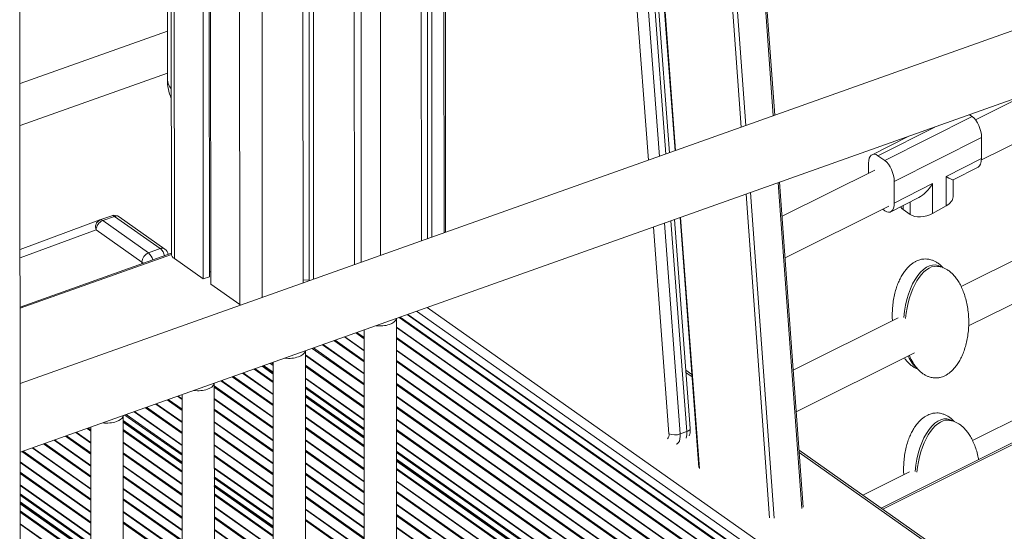
# Model space of a CAD drawing. Units: millimetres. Extents: x -4120 to 24251, y -2753 to 8089.
# Drawn here: x 16106 to 16716, y -951 to -634 of the extents above; entities that cross this region are included whole.
import ezdxf

# ---------------------------------------------------------------- set-up
doc = ezdxf.new("R2010")
doc.units = ezdxf.units.MM

msp = doc.modelspace()

# ---------------------------------------------------------------- linework, layer by layer
at = {"color": 7, "linetype": 'Continuous', "lineweight": 15}
for p, q in [((16368.58, -199.59), (16368.87, -766.18)), ((16354.53, -204.58), (16354.82, -771.17)), ((16358.37, -203.21), (16358.66, -769.8)), ((16361.05, -202.26), (16361.34, -768.85)), ((16317.57, -784.4), (16317.28, -217.81)), ((16281.26, -230.6), (16281.55, -797.19)), ((16285.11, -229.23), (16285.4, -795.82)), ((16287.79, -228.28), (16288.07, -794.87)), ((16219.48, -252.54), (16219.76, -794.67)), ((16223.26, -251.2), (16223.54, -793.33)), ((16224.11, -250.89), (16224.39, -797.93)), ((16199.71, -259.56), (16199.98, -779.14)), ((16107.14, -2466.53), (16106.03, -292.83)), ((16197.34, -315.71), (16197.52, -671.23)), ((16508.51, -716.59), (16478.88, -322.63)), ((16483.96, -343.11), (16511.96, -715.36)), ((16573.71, -693.43), (16548.85, -351.09)), ((16985.75, -547.1), (16106.32, -859.42)), ((16106.34, -901.86), (17000.76, -584.22)), ((16197.51, -641.38), (16106.23, -673.85)), ((16106.24, -699.83), (16197.52, -667.36)), ((16729.49, -680.56), (16698.03, -696.22)), ((16696.01, -694.26), (16641.94, -721.47)), ((16694.3, -693.05), (16696.01, -694.26)), ((16701.78, -721.02), (16743.5, -700.25)), ((16656.34, -706.54), (16633.99, -717.78)), ((16647.73, -734.29), (16701.8, -707.08)), ((16701.81, -720.22), (16701.8, -707.08)), ((16637.6, -718.42), (16641.94, -721.47)), ((16631.82, -723.08), (16631.83, -729.18)), ((16701.81, -720.22), (16679.96, -731.37)), ((16684.16, -733.42), (16699.65, -725.52)), ((16635.63, -727.29), (16578.24, -755.86)), ((16679.96, -731.37), (16679.97, -749.42)), ((16591.31, -935.8), (16576.71, -734.81)), ((16647.73, -734.29), (16647.74, -747.81)), ((16671.48, -735.7), (16647.74, -747.81)), ((16671.49, -754.22), (16671.48, -735.7)), ((16684.18, -743.95), (16684.18, -733.42)), ((16580.11, -781.6), (16644.34, -749.62)), ((16645.58, -753.11), (16662.96, -744.24)), ((16671.49, -754.22), (16679.97, -749.42)), ((16163.1, -755.57), (16155.76, -758.18)), ((16164.79, -755.95), (16157.45, -758.56)), ((16164.79, -755.95), (16193.14, -775.92)), ((16196.02, -776.16), (16167.67, -756.19)), ((16640.56, -751.5), (16641.96, -752.49)), ((16653.2, -751.69), (16657.54, -754.75)), ((16155.76, -758.18), (16106.28, -776.41)), ((16185.8, -778.53), (16157.45, -758.56)), ((16521.35, -887.22), (16511.62, -757.93)), ((16515.07, -756.71), (16526.7, -911.33)), ((16153.37, -764.33), (16181.73, -784.31)), ((16743.54, -772.31), (16689.18, -799.38)), ((16199.98, -778.78), (16106.3, -812.05)), ((16193.14, -775.92), (16185.8, -778.53)), ((16201.82, -782.03), (16219.76, -794.67)), ((16223.53, -790.28), (16224.39, -790.35)), ((16219.76, -794.67), (16223.54, -793.33)), ((16224.39, -797.93), (16242.33, -810.56)), ((16281.55, -795.19), (16285.4, -795.51)), ((16693.79, -823.74), (16743.55, -798.97)), ((16242.33, -810.56), (16242.88, -810.92)), ((16346.39, -816.61), (16743.7, -1096.46)), ((16339.73, -1494.24), (16339.38, -819.1)), ((16650.16, -818.81), (16585.16, -851.17)), ((16319.39, -826.2), (16319.73, -1494.25)), ((16283.32, -1514.27), (16282.98, -839.13)), ((16587.03, -876.9), (16660.22, -840.46)), ((16262.98, -846.23), (16263.32, -1514.28)), ((16256.47, -848.54), (16262.98, -853.13)), ((16522.37, -853.8), (16518.64, -851.17)), ((16522.37, -853.8), (16518.64, -851.17)), ((16226.91, -1534.3), (16226.56, -859.17)), ((16206.57, -866.27), (16206.91, -1534.31)), ((16282.99, -867.22), (16319.42, -892.88)), ((16743.59, -871.04), (16696.21, -894.63)), ((16170.49, -1554.34), (16170.15, -879.2)), ((16170.15, -883.01), (16206.59, -908.67)), ((16150.15, -886.3), (16150.49, -1554.35)), ((16515.16, -890.56), (16519.24, -889.11)), ((16743.59, -884.67), (16639.66, -936.42)), ((16743.66, -1009.67), (16588.75, -900.55)), ((16743.66, -1009.67), (16588.75, -900.55)), ((16339.43, -906.97), (16743.75, -1191.77)), ((16657.2, -914.05), (16628.32, -928.43)), ((16226.59, -922.76), (16263.03, -948.43)), ((16106.36, -933.34), (16150.19, -964.22))]:
    msp.add_line(p, q, dxfattribs=at)
at = {"color": 8, "linetype": 'Continuous', "lineweight": 15}
for p, q in [((16369.5, -199.26), (16369.79, -765.85)), ((16313.07, -219.3), (16313.36, -785.89)), ((16329.25, -213.56), (16329.53, -780.15)), ((16255.98, -239.58), (16256.27, -806.17)), ((16242.04, -244.53), (16242.33, -810.56)), ((16201.56, -258.9), (16201.82, -782.03)), ((16495.48, -721.22), (16463.88, -301.18)), ((16471.15, -305.52), (16502.24, -718.81)), ((16506.32, -717.37), (16476.17, -316.55)), ((16484.32, -343.54), (16512.28, -715.25)), ((16572.83, -693.75), (16548.01, -351.85)), ((16552.99, -700.79), (16528.1, -357.89)), ((16530.88, -357.93), (16555.7, -699.83)), ((16637.6, -718.42), (16672.86, -700.67)), ((16590.47, -936.65), (16575.83, -735.13)), ((16570.54, -942.5), (16556, -742.17)), ((16558.71, -741.21), (16573.34, -942.74)), ((16653.2, -751.69), (16653.2, -749.22)), ((16657.54, -747.01), (16657.54, -754.75)), ((16505.35, -760.16), (16515.16, -890.56)), ((16519.24, -889.11), (16509.43, -758.71)), ((16515.39, -756.59), (16527.07, -911.88)), ((16106.28, -781.68), (16153.37, -764.33)), ((16508.21, -890.49), (16498.59, -762.56)), ((16200.01, -779.55), (16106.3, -812.83)), ((16181.73, -784.31), (16181.73, -785.26)), ((16346.06, -816.73), (16743.7, -1096.82)), ((16743.7, -1090.63), (16351.89, -814.66)), ((16743.69, -1083.71), (16358.42, -812.34)), ((16341.08, -818.49), (16743.7, -1102.09)), ((16341.79, -818.25), (16743.7, -1101.34)), ((16314.17, -828.05), (16319.39, -831.73)), ((16314.87, -827.8), (16319.39, -830.98)), ((16339.38, -824.41), (16743.71, -1109.2)), ((16339.38, -824.76), (16743.71, -1109.55)), ((16293.67, -835.33), (16319.4, -853.45)), ((16294, -835.21), (16319.4, -853.1)), ((16300.71, -832.83), (16319.4, -845.99)), ((16301.42, -832.58), (16319.39, -845.25)), ((16307.13, -830.55), (16319.39, -839.19)), ((16307.46, -830.44), (16319.39, -838.84)), ((16339.39, -830.81), (16743.71, -1115.61)), ((16339.39, -831.56), (16743.71, -1116.35)), ((16287.26, -837.61), (16319.4, -860.25)), ((16287.96, -837.36), (16319.4, -859.51)), ((16339.39, -838.67), (16743.71, -1123.46)), ((16339.39, -839.02), (16743.71, -1123.81)), ((16261.09, -846.9), (16262.98, -848.23)), ((16261.91, -846.61), (16262.98, -847.37)), ((16282.98, -841.71), (16319.41, -867.36)), ((16282.98, -842.06), (16319.41, -867.72)), ((16339.39, -845.08), (16743.72, -1129.87)), ((16339.4, -845.82), (16743.72, -1130.62)), ((16244.13, -852.93), (16262.99, -866.22)), ((16244.46, -852.81), (16262.99, -865.86)), ((16251.17, -850.43), (16262.99, -858.75)), ((16251.87, -850.18), (16262.99, -858.01)), ((16256.14, -848.66), (16262.98, -853.48)), ((16257.15, -848.3), (16262.98, -852.41)), ((16282.98, -848.11), (16319.41, -873.77)), ((16282.98, -848.86), (16319.41, -874.52)), ((16339.4, -852.93), (16743.72, -1137.73)), ((16339.4, -853.28), (16743.72, -1138.08)), ((16522.49, -855.31), (16518.75, -852.68)), ((16230.67, -857.71), (16263, -880.48)), ((16231, -857.59), (16263, -880.13)), ((16237.71, -855.21), (16262.99, -873.02)), ((16238.41, -854.96), (16262.99, -872.27)), ((16282.98, -855.97), (16319.41, -881.63)), ((16282.98, -856.32), (16319.41, -881.98)), ((16339.4, -859.34), (16743.72, -1144.13)), ((16226.56, -860.87), (16263, -886.53)), ((16226.56, -861.61), (16263, -887.28)), ((16282.99, -861.46), (16319.42, -887.12)), ((16282.99, -862.32), (16319.42, -887.98)), ((16339.4, -860.08), (16743.73, -1144.88)), ((16190.3, -872.04), (16206.57, -883.51)), ((16190.63, -871.93), (16206.57, -883.16)), ((16197.34, -869.54), (16206.57, -876.05)), ((16198.04, -869.29), (16206.57, -875.3)), ((16203.75, -867.27), (16206.57, -869.25)), ((16204.09, -867.15), (16206.57, -868.9)), ((16226.57, -868.72), (16263, -894.39)), ((16226.57, -869.08), (16263, -894.74)), ((16282.99, -866.5), (16319.42, -892.16)), ((16282.99, -867.58), (16319.42, -893.24)), ((16282.99, -872.1), (16319.42, -897.76)), ((16339.41, -867.19), (16743.73, -1151.99)), ((16339.41, -867.55), (16743.73, -1152.34)), ((16176.84, -876.82), (16206.58, -897.77)), ((16177.17, -876.71), (16206.58, -897.42)), ((16183.88, -874.32), (16206.58, -890.31)), ((16184.58, -874.07), (16206.58, -889.57)), ((16226.57, -875.13), (16263.01, -900.8)), ((16226.57, -875.88), (16263.01, -901.54)), ((16282.99, -872.85), (16319.42, -898.51)), ((16339.41, -873.6), (16743.73, -1158.4)), ((16339.41, -874.35), (16743.73, -1159.14)), ((16170.15, -882.29), (16206.59, -907.95)), ((16170.15, -883.36), (16206.59, -909.03)), ((16171.18, -878.84), (16206.59, -903.78)), ((16171.99, -878.55), (16206.58, -902.91)), ((16226.57, -882.99), (16263.01, -908.65)), ((16226.57, -883.34), (16263.01, -909)), ((16283, -879.96), (16319.43, -905.62)), ((16283, -880.31), (16319.43, -905.97)), ((16339.41, -881.46), (16743.74, -1166.25)), ((16339.41, -881.81), (16743.74, -1166.6)), ((16140.75, -889.64), (16150.16, -896.27)), ((16141.08, -889.52), (16150.16, -895.91)), ((16147.79, -887.14), (16150.15, -888.8)), ((16148.5, -886.89), (16150.15, -888.06)), ((16170.15, -887.89), (16206.59, -913.55)), ((16170.15, -888.63), (16206.59, -914.3)), ((16226.58, -889.39), (16263.01, -915.06)), ((16226.58, -890.14), (16263.02, -915.81)), ((16283, -886.36), (16319.43, -912.02)), ((16283, -887.11), (16319.43, -912.77)), ((16339.42, -887.86), (16743.74, -1172.66)), ((16339.42, -888.61), (16743.74, -1173.4)), ((16743.59, -885.89), (16640.67, -937.13)), ((16121.58, -896.45), (16150.17, -916.58)), ((16127.29, -894.42), (16150.16, -910.53)), ((16127.63, -894.3), (16150.16, -910.18)), ((16134.33, -891.92), (16150.16, -903.07)), ((16135.04, -891.67), (16150.16, -902.32)), ((16170.16, -895.74), (16206.59, -921.41)), ((16170.16, -896.1), (16206.59, -921.76)), ((16283, -894.22), (16319.43, -919.88)), ((16283, -894.57), (16319.43, -920.23)), ((16339.42, -895.72), (16743.74, -1180.51)), ((16339.42, -896.07), (16743.74, -1180.87)), ((16107.42, -901.48), (16150.18, -931.59)), ((16108.12, -901.23), (16150.18, -930.85)), ((16113.84, -899.2), (16150.17, -924.79)), ((16114.17, -899.08), (16150.17, -924.44)), ((16120.88, -896.7), (16150.17, -917.33)), ((16170.16, -902.15), (16206.6, -927.82)), ((16226.58, -897.25), (16263.02, -922.92)), ((16226.58, -897.6), (16263.02, -923.27)), ((16283.01, -900.63), (16319.44, -926.29)), ((16283.01, -901.37), (16319.44, -927.03)), ((16339.42, -901.21), (16743.75, -1186)), ((16339.42, -902.08), (16743.75, -1186.87)), ((16743.66, -1011.1), (16588.86, -902.06)), ((16106.35, -907.83), (16150.18, -938.7)), ((16106.35, -908.18), (16150.18, -939.06)), ((16170.16, -902.9), (16206.6, -928.56)), ((16226.58, -903.66), (16263.02, -929.32)), ((16226.59, -904.4), (16263.02, -930.07)), ((16283.01, -908.48), (16319.44, -934.14)), ((16339.43, -906.25), (16743.75, -1191.05)), ((16339.43, -907.33), (16743.75, -1192.12)), ((16106.35, -914.24), (16150.18, -945.11)), ((16170.16, -910.01), (16206.6, -935.67)), ((16170.16, -910.36), (16206.6, -936.02)), ((16226.59, -911.51), (16263.03, -937.18)), ((16226.59, -911.87), (16263.03, -937.53)), ((16283.01, -908.83), (16319.44, -934.49)), ((16339.43, -911.85), (16743.75, -1196.65)), ((16339.43, -912.6), (16743.75, -1197.39)), ((16106.35, -914.98), (16150.18, -945.86)), ((16170.17, -916.41), (16206.6, -942.08)), ((16170.17, -917.16), (16206.6, -942.82)), ((16226.59, -917), (16263.03, -942.67)), ((16226.59, -917.87), (16263.03, -943.53)), ((16283.01, -914.89), (16319.44, -940.55)), ((16283.01, -915.63), (16319.44, -941.29)), ((16339.43, -919.71), (16743.76, -1204.5)), ((16339.43, -920.06), (16743.76, -1204.85)), ((16106.35, -922.09), (16150.19, -952.97)), ((16106.35, -922.44), (16150.19, -953.32)), ((16170.17, -924.27), (16206.61, -949.94)), ((16170.17, -924.62), (16206.61, -950.29)), ((16226.59, -922.05), (16263.03, -947.71)), ((16226.59, -923.12), (16263.03, -948.79)), ((16283.02, -922.75), (16319.45, -948.4)), ((16283.02, -923.1), (16319.45, -948.76)), ((16339.44, -926.12), (16743.76, -1210.91)), ((16339.44, -926.86), (16743.76, -1211.65)), ((16106.36, -927.58), (16150.19, -958.46)), ((16106.36, -928.45), (16150.19, -959.32)), ((16106.36, -932.62), (16150.19, -963.5)), ((16170.17, -930.68), (16206.61, -956.34)), ((16170.18, -931.42), (16206.61, -957.09)), ((16226.6, -927.65), (16263.03, -953.31)), ((16226.6, -928.39), (16263.03, -954.06)), ((16283.02, -929.15), (16319.45, -954.81)), ((16283.02, -929.9), (16319.45, -955.56)), ((16106.36, -933.7), (16150.19, -964.58)), ((16106.36, -938.22), (16150.19, -969.1)), ((16106.36, -938.97), (16150.19, -969.84)), ((16170.18, -938.53), (16206.62, -964.2)), ((16170.18, -938.88), (16206.62, -964.55)), ((16226.6, -935.5), (16263.04, -961.17)), ((16226.6, -935.85), (16263.04, -961.52)), ((16283.03, -937.01), (16319.45, -962.67)), ((16283.03, -937.36), (16319.45, -963.02)), ((16339.44, -933.97), (16743.76, -1218.77)), ((16339.44, -934.32), (16743.76, -1219.12)), ((16170.18, -944.94), (16206.62, -970.61)), ((16226.6, -941.91), (16263.04, -967.57)), ((16226.6, -942.65), (16263.04, -968.32)), ((16283.03, -943.42), (16319.46, -969.07)), ((16283.03, -944.16), (16319.46, -969.82)), ((16339.44, -940.38), (16743.77, -1225.17)), ((16339.44, -941.12), (16743.77, -1225.92)), ((16106.37, -946.08), (16150.2, -976.95)), ((16106.37, -946.43), (16150.2, -977.31)), ((16170.18, -945.69), (16206.62, -971.35)), ((16226.61, -949.76), (16263.05, -975.43)), ((16226.61, -950.12), (16263.05, -975.78)), ((16339.45, -948.23), (16743.77, -1233.03)), ((16339.45, -948.59), (16743.77, -1233.38))]:
    msp.add_line(p, q, dxfattribs=at)
at = {"color": 8, "linetype": 'Continuous', "lineweight": 15, "flags": 128}
for points in [[(16181.73, -784.31), (16182.37, -784.67), (16182.83, -784.87)], [(16519.24, -889.11), (16519.98, -888.8), (16520.58, -888.44), (16521.02, -888.05), (16521.28, -887.64), (16521.35, -887.23), (16521.35, -887.22)], [(16515.16, -890.56), (16515.19, -892.2), (16515.01, -893.67), (16514.64, -894.93), (16514.08, -895.93), (16513.36, -896.64), (16512.75, -896.95)]]:
    msp.add_lwpolyline(points, dxfattribs=at)
at = {"color": 7, "linetype": 'Continuous', "lineweight": 15, "flags": 128}
for points in [[(16335.17, -822.83), (16336.61, -822.2), (16337.78, -821.46), (16338.66, -820.61), (16339.2, -819.7), (16339.35, -819.11)], [(16278.76, -842.86), (16280.2, -842.24), (16281.38, -841.49), (16282.25, -840.65), (16282.79, -839.73), (16282.95, -839.14)], [(16222.35, -862.89), (16223.79, -862.27), (16224.97, -861.52), (16225.84, -860.68), (16226.38, -859.77), (16226.54, -859.18)], [(16165.93, -882.93), (16167.37, -882.31), (16168.55, -881.56), (16169.43, -880.71), (16169.96, -879.8), (16170.12, -879.21)]]:
    msp.add_lwpolyline(points, dxfattribs=at)
at = {"color": 7, "linetype": 'Continuous', "lineweight": 15}
for centre, radius, start, end in [((16227.52, -671.21), 30, 180.02918, 203.1009), ((16163.59, -757.36), 1.85, 49.62651, 105.17412), ((16164.79, -760.28), 5, 54.84016, 109.55191), ((16157.67, -762.46), 4.68, 113.95806, 203.58629), ((16159.85, -764.58), 6.48, 111.75392, 177.85203), ((16156.25, -759.97), 1.85, 49.62651, 105.17412), ((16188.2, -784.55), 6.48, 111.75392, 177.85203), ((16193.14, -780.25), 5, 9.20047, 54.84016), ((16203.53, -778.91), 3.56, 183.77612, 241.28636), ((16329.37, -805.33), 18.43, 261.89541, 288.33698), ((16272.96, -825.36), 18.43, 261.89541, 288.33698), ((16216.55, -845.4), 18.43, 261.89541, 288.33698), ((16160.14, -865.43), 18.43, 261.89541, 288.33698), ((16511.77, -881.31), 9.85, 248.77334, 290.10772)]:
    msp.add_arc(centre, radius, start, end, dxfattribs=at)
at = {"color": 8, "linetype": 'Continuous', "lineweight": 15}
for centre, radius, start, end in [((16206.87, -670.84), 9.35, 182.39245, 222.07598), ((16166, -758.83), 3.13, 57.63711, 112.74832), ((16180.76, -784.54), 7.85, 12.1934, 49.99395), ((16194.35, -778.8), 3.13, 57.63711, 112.74832), ((16188.1, -781.93), 7.85, 12.1934, 49.99395), ((16509.09, -890.16), 10.2, 343.08874, 5.89651), ((16505.02, -891.18), 3.27, 312.70783, 12.21043)]:
    msp.add_arc(centre, radius, start, end, dxfattribs=at)
at = {"color": 7, "linetype": 'Continuous', "lineweight": 15}
for centre, major_axis, ratio, start_param, end_param in [((16696.01, -703), (-3.31, 9.5), 0.499297, 4.104009, 5.674805), ((16637.61, -727.16), (-3.31, 9.5), 0.499297, 5.674805, 7.245601), ((16641.95, -730.22), (-3.31, 9.5), 0.499297, 4.104009, 5.674805), ((16696.02, -716.14), (-3.31, 9.51), 0.49914, 3.2104, 4.104715), ((16674.17, -727.29), (10, -6.12), 0.048705, 5.359035, 6.253351), ((16665.69, -731.62), (7.97, 13.03), 0.462577, 3.788239, 4.682554), ((16674.18, -745.35), (9.92, 2.13), 0.581589, 5.205297, 6.159282), ((16641.96, -743.73), (-3.31, 9.51), 0.49914, 2.533919, 4.104715), ((16661.36, -747.08), (9.92, 2.13), 0.581589, 3.279532, 3.634501), ((16665.7, -750.14), (9.92, 2.13), 0.581589, 3.634501, 5.205297), ((16669.61, -818.71), (3.76, 32.68), 0.485709, 6.064964, 7.902951), ((16670.77, -819.52), (3.76, 32.68), 0.485709, 0.025656, 1.612291), ((16669.61, -818.71), (3.76, 32.68), 0.485709, 2.433721, 2.884569), ((16670.77, -819.52), (3.76, 32.68), 0.485709, 2.383737, 2.600148), ((16676.65, -913.96), (3.76, 32.68), 0.485709, 6.064964, 7.902772), ((16677.81, -914.78), (3.76, 32.68), 0.485709, 0.025656, 1.612115)]:
    msp.add_ellipse(centre, major_axis=major_axis, ratio=ratio, start_param=start_param, end_param=end_param, dxfattribs=at)
for points, knots in [([(16666.99, -782.3), (16666.34, -782.33), (16665.41, -782.37), (16664.03, -782.65), (16662.8, -783.01), (16661.31, -783.62), (16659.74, -784.5), (16658.09, -785.69), (16656.43, -787.2), (16654.77, -789.05), (16653.18, -791.27), (16651.66, -793.84), (16650.28, -796.76), (16649.05, -800.03), (16648.02, -803.61), (16647.23, -807.45), (16646.7, -811.5), (16646.49, -815.69), (16646.47, -818.73), (16646.63, -820.35), (16646.65, -820.56)], [0, 0, 0, 0, 0.039182, 0.055842, 0.084575, 0.116496, 0.153204, 0.194566, 0.240829, 0.292293, 0.34926, 0.411945, 0.480409, 0.554505, 0.633838, 0.717752, 0.805336, 0.89545, 0.986781, 1, 1, 1, 1]), ([(16677.99, -787.71), (16677.94, -787.65), (16677.39, -787), (16676.21, -785.95), (16674.48, -784.64), (16672.75, -783.65), (16671.18, -783), (16669.81, -782.61), (16668.48, -782.36), (16667.54, -782.32), (16666.99, -782.3)], [0, 0, 0, 0, 0.0185499, 0.2074963, 0.3801495, 0.5382005, 0.6809225, 0.7809187, 0.8719024, 1, 1, 1, 1]), ([(16673.39, -855.93), (16674.04, -855.9), (16674.98, -855.86), (16676.35, -855.58), (16677.59, -855.23), (16679.07, -854.61), (16680.65, -853.73), (16682.29, -852.55), (16683.96, -851.04), (16685.61, -849.18), (16687.21, -846.97), (16688.72, -844.4), (16690.11, -841.47), (16691.33, -838.2), (16692.36, -834.63), (16693.15, -830.79), (16693.68, -826.74), (16693.91, -822.54), (16693.84, -818.3), (16693.47, -814.08), (16692.78, -809.99), (16691.82, -806.1), (16690.6, -802.49), (16689.17, -799.21), (16687.59, -796.38), (16685.95, -794), (16684.29, -792.04), (16682.58, -790.42), (16680.85, -789.12), (16679.12, -788.13), (16677.55, -787.48), (16676.18, -787.1), (16675.12, -786.89), (16674.46, -786.86), (16674.2, -786.84)], [0, 0, 0, 0, 0.021458, 0.030581, 0.046317, 0.063798, 0.083901, 0.106553, 0.131888, 0.160072, 0.19127, 0.225599, 0.263093, 0.303671, 0.347117, 0.393072, 0.441037, 0.490387, 0.540404, 0.590257, 0.638967, 0.685834, 0.730277, 0.771874, 0.810381, 0.842222, 0.871319, 0.89787, 0.922131, 0.944341, 0.964396, 0.978448, 0.991233, 1, 1, 1, 1]), ([(16654.01, -843.55), (16654.18, -843.79), (16654.82, -844.74), (16656.1, -846.18), (16657.8, -847.81), (16659.54, -849.1), (16661.06, -850.01), (16662.04, -850.39), (16662.39, -850.52)], [0, 0, 0, 0, 0.0811276, 0.314292, 0.5270527, 0.7214667, 0.899438, 1, 1, 1, 1]), ([(16659.33, -846.52), (16659.83, -847.28), (16660.8, -848.74), (16662.46, -850.67), (16664.16, -852.29), (16665.9, -853.6), (16667.63, -854.59), (16669.2, -855.23), (16670.57, -855.62), (16671.91, -855.87), (16672.84, -855.91), (16673.39, -855.93)], [0, 0, 0, 0, 0.157548, 0.304322, 0.438252, 0.560634, 0.672664, 0.773829, 0.844709, 0.909201, 1, 1, 1, 1]), ([(16674.03, -877.56), (16673.38, -877.59), (16672.45, -877.63), (16671.07, -877.9), (16669.83, -878.26), (16668.35, -878.88), (16666.77, -879.75), (16665.13, -880.94), (16663.46, -882.45), (16661.81, -884.31), (16660.21, -886.52), (16658.7, -889.09), (16657.31, -892.02), (16656.09, -895.28), (16655.06, -898.86), (16654.27, -902.7), (16653.74, -906.75), (16653.53, -910.94), (16653.51, -913.98), (16653.66, -915.6), (16653.68, -915.8)], [0, 0, 0, 0, 0.039187, 0.055848, 0.084585, 0.11651, 0.153223, 0.194589, 0.240858, 0.292329, 0.349302, 0.411995, 0.480468, 0.554572, 0.633915, 0.71784, 0.805434, 0.895559, 0.986902, 1, 1, 1, 1]), ([(16685.03, -882.96), (16684.98, -882.9), (16684.43, -882.25), (16683.24, -881.2), (16681.52, -879.89), (16679.79, -878.9), (16678.22, -878.25), (16676.85, -877.87), (16675.51, -877.61), (16674.58, -877.58), (16674.03, -877.56)], [0, 0, 0, 0, 0.01855, 0.207496, 0.380149, 0.5382, 0.680923, 0.780919, 0.871902, 1, 1, 1, 1]), ([(16699.96, -906.4), (16699.9, -906), (16699.62, -904.28), (16698.84, -901.35), (16697.64, -897.74), (16696.2, -894.46), (16694.63, -891.63), (16692.99, -889.25), (16691.33, -887.3), (16689.62, -885.68), (16687.88, -884.37), (16686.15, -883.38), (16684.58, -882.73), (16683.22, -882.35), (16682.15, -882.14), (16681.5, -882.11), (16681.23, -882.1)], [0, 0, 0, 0, 0.037919, 0.16281, 0.281242, 0.392088, 0.494703, 0.579552, 0.65709, 0.727843, 0.792495, 0.851679, 0.905123, 0.942567, 0.976637, 1, 1, 1, 1]), ([(16520.72, -891.66), (16520.85, -891.32), (16521.15, -890.52), (16521.37, -889.13), (16521.4, -887.98), (16521.36, -887.32), (16521.35, -887.22)], [0, 0, 0, 0, 0.246736, 0.571502, 0.936543, 1, 1, 1, 1])]:
    msp.add_open_spline(points, degree=3, knots=knots, dxfattribs=at)

doc.saveas('drawing.dxf')
